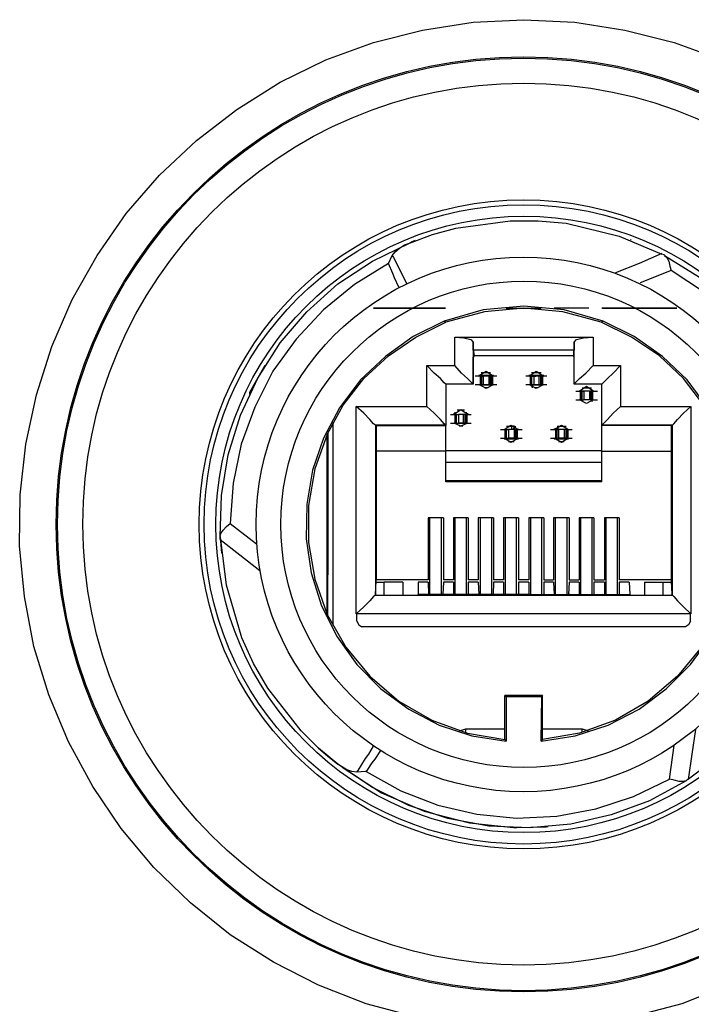
# Model space of a CAD drawing. Extents: x 0 to 9.3, y 0 to 6.26.
# Drawn here: x 5.32 to 6.39, y 4.23 to 5.8 of the extents above; entities that cross this region are included whole.
import ezdxf

# ---------------------------------------------------------------- set-up
doc = ezdxf.new("R2010")
doc.units = 0
doc.header["$MEASUREMENT"] = 0
doc.layers.get('0').update_dxf_attribs({"linetype": 'CONTINUOUS'})

msp = doc.modelspace()

# ---------------------------------------------------------------- linework, layer by layer
for p, q in [((6.2953, 5.4459), (6.2943, 5.4459)), ((5.9094, 5.4085), (5.9154, 5.4213)), ((6.3593, 5.3976), (6.31, 5.378)), ((5.9124, 5.3376), (5.9085, 5.3376)), ((5.9094, 5.3376), (5.9085, 5.3376)), ((5.9144, 5.3376), (5.9085, 5.3376)), ((5.9104, 5.3376), (5.9085, 5.3376)), ((5.9124, 5.3376), (5.9085, 5.3376)), ((5.9134, 5.3376), (5.9085, 5.3376)), ((5.9114, 5.3376), (5.9085, 5.3376)), ((5.9134, 5.3376), (5.9085, 5.3376)), ((5.9134, 5.3376), (5.9085, 5.3376)), ((5.9124, 5.3376), (5.9094, 5.3376)), ((5.9144, 5.3376), (5.9094, 5.3376)), ((5.9124, 5.3376), (5.9094, 5.3376)), ((5.9124, 5.3376), (5.9094, 5.3376)), ((5.9144, 5.3376), (5.9094, 5.3376)), ((5.9124, 5.3376), (5.9094, 5.3376)), ((5.9124, 5.3376), (5.9094, 5.3376)), ((5.9124, 5.3376), (5.9094, 5.3376)), ((5.9134, 5.3376), (5.9104, 5.3376)), ((5.9134, 5.3376), (5.9104, 5.3376)), ((5.9134, 5.3376), (5.9104, 5.3376)), ((5.9134, 5.3376), (5.9104, 5.3376)), ((5.9449, 5.3376), (5.9104, 5.3376)), ((5.9124, 5.3376), (5.9104, 5.3376)), ((5.9823, 5.3376), (5.9104, 5.3376)), ((5.9134, 5.3376), (5.9114, 5.3376)), ((5.9124, 5.3376), (5.9114, 5.3376)), ((5.9144, 5.3376), (5.9114, 5.3376)), ((5.9144, 5.3376), (5.9114, 5.3376)), ((5.9134, 5.3376), (5.9114, 5.3376)), ((5.9124, 5.3376), (5.9114, 5.3376)), ((5.9134, 5.3376), (5.9114, 5.3376)), ((5.9124, 5.3376), (5.9144, 5.3376)), ((5.9124, 5.3376), (5.9124, 5.3376)), ((5.9144, 5.3376), (5.9124, 5.3376)), ((5.9154, 5.3376), (5.9134, 5.3376)), ((5.9134, 5.3376), (5.9134, 5.3376)), ((5.9134, 5.3376), (5.9134, 5.3376)), ((5.9163, 5.3376), (5.9144, 5.3376)), ((5.9163, 5.3376), (5.9144, 5.3376)), ((5.9154, 5.3376), (5.9144, 5.3376)), ((5.9144, 5.3376), (5.9144, 5.3376)), ((5.9154, 5.3376), (5.9173, 5.3376)), ((5.9163, 5.3376), (5.9154, 5.3376)), ((5.9163, 5.3376), (5.9154, 5.3376)), ((5.9163, 5.3376), (5.9154, 5.3376)), ((5.9183, 5.3376), (5.9154, 5.3376)), ((5.9154, 5.3376), (5.9193, 5.3376)), ((5.9213, 5.3376), (5.9154, 5.3376)), ((5.9163, 5.3376), (5.9154, 5.3376)), ((5.9173, 5.3376), (5.9154, 5.3376)), ((5.9203, 5.3376), (5.9154, 5.3376)), ((5.9203, 5.3376), (5.9154, 5.3376)), ((5.9222, 5.3376), (5.9163, 5.3376)), ((5.9222, 5.3376), (5.9163, 5.3376)), ((5.9183, 5.3376), (5.9163, 5.3376)), ((5.9203, 5.3376), (5.9163, 5.3376)), ((5.9222, 5.3376), (5.9163, 5.3376)), ((5.9183, 5.3376), (5.9163, 5.3376)), ((5.9183, 5.3376), (5.9163, 5.3376)), ((5.9203, 5.3376), (5.9163, 5.3376)), ((5.9213, 5.3376), (5.9163, 5.3376)), ((5.9193, 5.3376), (5.9163, 5.3376)), ((5.9193, 5.3376), (5.9163, 5.3376)), ((5.9213, 5.3376), (5.9163, 5.3376)), ((5.9173, 5.3376), (5.9163, 5.3376)), ((5.9213, 5.3376), (5.9163, 5.3376)), ((5.9203, 5.3376), (5.9163, 5.3376)), ((5.9173, 5.3376), (5.9163, 5.3376)), ((5.9213, 5.3376), (5.9173, 5.3376)), ((5.9222, 5.3376), (5.9173, 5.3376)), ((5.9213, 5.3376), (5.9173, 5.3376)), ((5.9183, 5.3376), (5.9173, 5.3376)), ((5.9222, 5.3376), (5.9173, 5.3376)), ((5.9213, 5.3376), (5.9173, 5.3376)), ((5.9213, 5.3376), (5.9173, 5.3376)), ((5.9213, 5.3376), (5.9173, 5.3376)), ((5.9213, 5.3376), (5.9173, 5.3376)), ((5.9213, 5.3376), (5.9173, 5.3376)), ((5.9183, 5.3376), (5.9173, 5.3376)), ((5.9203, 5.3376), (5.9183, 5.3376)), ((5.9222, 5.3376), (5.9183, 5.3376)), ((5.9183, 5.3376), (5.9183, 5.3376)), ((5.9183, 5.3376), (5.9183, 5.3376)), ((5.9213, 5.3376), (5.9183, 5.3376)), ((5.9222, 5.3376), (5.9183, 5.3376)), ((5.9183, 5.3376), (5.9213, 5.3376)), ((5.9183, 5.3376), (5.9183, 5.3376)), ((5.9193, 5.3376), (5.9193, 5.3376)), ((5.9213, 5.3376), (5.9193, 5.3376)), ((5.9193, 5.3376), (5.9193, 5.3376)), ((5.9213, 5.3376), (5.9193, 5.3376)), ((5.9203, 5.3376), (5.9193, 5.3376)), ((5.9213, 5.3376), (5.9193, 5.3376)), ((5.9232, 5.3376), (5.9203, 5.3376)), ((5.9252, 5.3376), (5.9203, 5.3376)), ((5.9222, 5.3376), (5.9203, 5.3376)), ((5.9222, 5.3376), (5.9203, 5.3376)), ((5.9242, 5.3376), (5.9203, 5.3376)), ((5.9203, 5.3376), (5.9213, 5.3376)), ((5.9222, 5.3376), (5.9203, 5.3376)), ((5.9213, 5.3376), (5.9203, 5.3376)), ((5.9262, 5.3376), (5.9203, 5.3376)), ((5.9213, 5.3376), (5.9203, 5.3376)), ((5.9213, 5.3376), (5.9213, 5.3376)), ((5.9232, 5.3376), (5.9213, 5.3376)), ((5.9232, 5.3376), (5.9213, 5.3376)), ((5.9272, 5.3376), (5.9213, 5.3376)), ((5.9213, 5.3376), (5.9252, 5.3376)), ((5.9222, 5.3376), (5.9242, 5.3376)), ((5.9242, 5.3376), (5.9222, 5.3376)), ((5.9242, 5.3376), (5.9222, 5.3376)), ((5.9242, 5.3376), (5.9222, 5.3376)), ((5.9262, 5.3376), (5.9222, 5.3376)), ((5.9252, 5.3376), (5.9232, 5.3376)), ((5.9252, 5.3376), (5.9232, 5.3376)), ((5.9242, 5.3376), (5.9232, 5.3376)), ((5.9252, 5.3376), (5.9242, 5.3376)), ((5.9281, 5.3376), (5.9242, 5.3376)), ((5.9291, 5.3376), (5.9242, 5.3376)), ((5.9331, 5.3376), (5.9242, 5.3376)), ((5.9262, 5.3376), (5.9242, 5.3376)), ((5.9242, 5.3376), (5.9242, 5.3376)), ((5.9242, 5.3376), (5.9272, 5.3376)), ((5.9272, 5.3376), (5.9242, 5.3376)), ((5.9262, 5.3376), (5.9242, 5.3376)), ((5.9252, 5.3376), (5.9242, 5.3376)), ((5.938, 5.3376), (5.9242, 5.3376)), ((5.9262, 5.3376), (5.9242, 5.3376)), ((5.9341, 5.3376), (5.9242, 5.3376)), ((5.9272, 5.3376), (5.9242, 5.3376)), ((5.9242, 5.3376), (5.9252, 5.3376)), ((5.938, 5.3376), (5.9242, 5.3376)), ((5.9301, 5.3376), (5.9252, 5.3376)), ((5.935, 5.3376), (5.9252, 5.3376)), ((5.9262, 5.3376), (5.9252, 5.3376)), ((5.9311, 5.3376), (5.9252, 5.3376)), ((5.9341, 5.3376), (5.9252, 5.3376)), ((5.9301, 5.3376), (5.9252, 5.3376)), ((5.9321, 5.3376), (5.9252, 5.3376)), ((5.9331, 5.3376), (5.9252, 5.3376)), ((5.9321, 5.3376), (5.9252, 5.3376)), ((5.9291, 5.3376), (5.9252, 5.3376)), ((5.9311, 5.3376), (5.9252, 5.3376)), ((5.9262, 5.3376), (5.9252, 5.3376)), ((5.9331, 5.3376), (5.9252, 5.3376)), ((5.935, 5.3376), (5.9252, 5.3376)), ((5.937, 5.3376), (5.9252, 5.3376)), ((5.937, 5.3376), (5.9262, 5.3376)), ((5.936, 5.3376), (5.9262, 5.3376)), ((5.936, 5.3376), (5.9262, 5.3376)), ((5.9272, 5.3376), (5.9262, 5.3376)), ((5.9272, 5.3376), (5.9262, 5.3376)), ((5.9272, 5.3376), (5.9262, 5.3376)), ((5.9262, 5.3376), (5.9262, 5.3376)), ((5.936, 5.3376), (5.9262, 5.3376)), ((5.9272, 5.3376), (5.9262, 5.3376)), ((5.936, 5.3376), (5.9262, 5.3376)), ((5.9262, 5.3376), (5.9281, 5.3376)), ((5.9281, 5.3376), (5.9262, 5.3376)), ((5.9281, 5.3376), (5.9272, 5.3376)), ((5.9331, 5.3376), (5.9272, 5.3376)), ((5.9291, 5.3376), (5.9272, 5.3376)), ((5.9301, 5.3376), (5.9272, 5.3376)), ((5.938, 5.3376), (5.9272, 5.3376)), ((5.935, 5.3376), (5.9272, 5.3376)), ((5.9311, 5.3376), (5.9272, 5.3376)), ((5.936, 5.3376), (5.9272, 5.3376)), ((5.9311, 5.3376), (5.9272, 5.3376)), ((5.938, 5.3376), (5.9281, 5.3376)), ((5.9281, 5.3376), (5.9311, 5.3376)), ((5.9331, 5.3376), (5.9281, 5.3376)), ((5.9331, 5.3376), (5.9281, 5.3376)), ((5.937, 5.3376), (5.9281, 5.3376)), ((5.9321, 5.3376), (5.9281, 5.3376)), ((5.9331, 5.3376), (5.9281, 5.3376)), ((5.9341, 5.3376), (5.9291, 5.3376)), ((5.9321, 5.3376), (5.9291, 5.3376)), ((5.937, 5.3376), (5.9291, 5.3376)), ((5.935, 5.3376), (5.9291, 5.3376)), ((5.936, 5.3376), (5.9291, 5.3376)), ((5.9331, 5.3376), (5.9291, 5.3376)), ((5.938, 5.3376), (5.9291, 5.3376)), ((5.938, 5.3376), (5.9301, 5.3376)), ((5.9341, 5.3376), (5.9301, 5.3376)), ((5.936, 5.3376), (5.9301, 5.3376)), ((5.935, 5.3376), (5.9301, 5.3376)), ((5.937, 5.3376), (5.9301, 5.3376)), ((5.9321, 5.3376), (5.9301, 5.3376)), ((5.9341, 5.3376), (5.9301, 5.3376)), ((5.9341, 5.3376), (5.9311, 5.3376)), ((5.938, 5.3376), (5.9311, 5.3376)), ((5.9341, 5.3376), (5.9311, 5.3376)), ((5.937, 5.3376), (5.9311, 5.3376)), ((5.9331, 5.3376), (5.9311, 5.3376)), ((5.9311, 5.3376), (5.9321, 5.3376)), ((5.9321, 5.3376), (5.9311, 5.3376)), ((5.9321, 5.3376), (5.9321, 5.3376)), ((5.937, 5.3376), (5.9321, 5.3376)), ((5.937, 5.3376), (5.9321, 5.3376)), ((5.938, 5.3376), (5.9321, 5.3376)), ((5.9341, 5.3376), (5.9321, 5.3376)), ((5.935, 5.3376), (5.9321, 5.3376)), ((5.9321, 5.3376), (5.935, 5.3376)), ((5.937, 5.3376), (5.9331, 5.3376)), ((5.938, 5.3376), (5.9331, 5.3376)), ((5.935, 5.3376), (5.9331, 5.3376)), ((5.938, 5.3376), (5.9341, 5.3376)), ((5.935, 5.3376), (5.9341, 5.3376)), ((5.938, 5.3376), (5.9341, 5.3376)), ((5.935, 5.3376), (5.938, 5.3376)), ((5.939, 5.3376), (5.935, 5.3376)), ((5.935, 5.3376), (5.935, 5.3376)), ((5.937, 5.3376), (5.935, 5.3376)), ((5.9419, 5.3376), (5.935, 5.3376)), ((5.938, 5.3376), (5.935, 5.3376)), ((5.935, 5.3376), (5.936, 5.3376)), ((5.938, 5.3376), (5.936, 5.3376)), ((5.9429, 5.3376), (5.936, 5.3376)), ((5.937, 5.3376), (5.936, 5.3376)), ((5.936, 5.3376), (5.936, 5.3376)), ((5.937, 5.3376), (5.936, 5.3376)), ((5.938, 5.3376), (5.936, 5.3376)), ((5.937, 5.3376), (5.936, 5.3376)), ((5.938, 5.3376), (5.937, 5.3376)), ((5.939, 5.3376), (5.937, 5.3376)), ((5.937, 5.3376), (5.9409, 5.3376)), ((5.9419, 5.3376), (5.937, 5.3376)), ((5.938, 5.3376), (5.937, 5.3376)), ((5.939, 5.3376), (5.937, 5.3376)), ((5.937, 5.3376), (5.938, 5.3376)), ((5.9429, 5.3376), (5.937, 5.3376)), ((5.938, 5.3376), (5.937, 5.3376)), ((5.94, 5.3376), (5.938, 5.3376)), ((5.938, 5.3376), (5.94, 5.3376)), ((5.938, 5.3376), (5.938, 5.3376)), ((5.9419, 5.3376), (5.938, 5.3376)), ((5.94, 5.3376), (5.938, 5.3376)), ((5.939, 5.3376), (5.938, 5.3376)), ((5.9409, 5.3376), (5.939, 5.3376)), ((5.9419, 5.3376), (5.939, 5.3376)), ((5.94, 5.3376), (5.939, 5.3376)), ((5.9409, 5.3376), (5.94, 5.3376)), ((5.9409, 5.3376), (5.94, 5.3376)), ((5.9409, 5.3376), (5.94, 5.3376)), ((5.9419, 5.3376), (5.94, 5.3376)), ((5.9439, 5.3376), (5.94, 5.3376)), ((5.9419, 5.3376), (5.94, 5.3376)), ((5.9439, 5.3376), (5.94, 5.3376)), ((5.9469, 5.3376), (5.9409, 5.3376)), ((5.9439, 5.3376), (5.9409, 5.3376)), ((5.9409, 5.3376), (5.9439, 5.3376)), ((5.9469, 5.3376), (5.9409, 5.3376)), ((5.9449, 5.3376), (5.9409, 5.3376)), ((5.9449, 5.3376), (5.9409, 5.3376)), ((5.9429, 5.3376), (5.9409, 5.3376)), ((5.9429, 5.3376), (5.9409, 5.3376)), ((5.9449, 5.3376), (5.9409, 5.3376)), ((5.9439, 5.3376), (5.9409, 5.3376)), ((5.9409, 5.3376), (5.9419, 5.3376)), ((5.9459, 5.3376), (5.9409, 5.3376)), ((5.9449, 5.3376), (5.9409, 5.3376)), ((5.9459, 5.3376), (5.9409, 5.3376)), ((5.9419, 5.3376), (5.9409, 5.3376)), ((5.9459, 5.3376), (5.9409, 5.3376)), ((5.9449, 5.3376), (5.9419, 5.3376)), ((5.9459, 5.3376), (5.9419, 5.3376)), ((5.9429, 5.3376), (5.9419, 5.3376)), ((5.9469, 5.3376), (5.9419, 5.3376)), ((5.9439, 5.3376), (5.9419, 5.3376)), ((5.9459, 5.3376), (5.9419, 5.3376)), ((5.9449, 5.3376), (5.9419, 5.3376)), ((5.9459, 5.3376), (5.9419, 5.3376)), ((5.9469, 5.3376), (5.9419, 5.3376)), ((5.9449, 5.3376), (5.9419, 5.3376)), ((5.9449, 5.3376), (5.9419, 5.3376)), ((5.9459, 5.3376), (5.9419, 5.3376)), ((5.9429, 5.3376), (5.9429, 5.3376)), ((5.9459, 5.3376), (5.9429, 5.3376)), ((5.9459, 5.3376), (5.9429, 5.3376)), ((5.9459, 5.3376), (5.9429, 5.3376)), ((5.9429, 5.3376), (5.9469, 5.3376)), ((5.9459, 5.3376), (5.9429, 5.3376)), ((5.9478, 5.3376), (5.9429, 5.3376)), ((5.9449, 5.3376), (5.9439, 5.3376)), ((5.9459, 5.3376), (5.9439, 5.3376)), ((5.9459, 5.3376), (5.9439, 5.3376)), ((5.9449, 5.3376), (5.9439, 5.3376)), ((5.9439, 5.3376), (5.9439, 5.3376)), ((5.9439, 5.3376), (5.9439, 5.3376)), ((5.9587, 5.3376), (5.9449, 5.3376)), ((5.9478, 5.3376), (5.9449, 5.3376)), ((5.9449, 5.3376), (5.9823, 5.3376)), ((5.9449, 5.3376), (5.9469, 5.3376)), ((5.9459, 5.3376), (5.9449, 5.3376)), ((5.9459, 5.3376), (5.9449, 5.3376)), ((5.9449, 5.3376), (5.9587, 5.3376)), ((5.9449, 5.3376), (5.9449, 5.3376)), ((5.9449, 5.3376), (5.9449, 5.3376)), ((5.9449, 5.3376), (5.9449, 5.3376)), ((5.9459, 5.3376), (5.9449, 5.3376)), ((5.9587, 5.3376), (5.9449, 5.3376)), ((5.9478, 5.3376), (5.9459, 5.3376)), ((5.9469, 5.3376), (5.9459, 5.3376)), ((5.9469, 5.3376), (5.9459, 5.3376)), ((5.9469, 5.3376), (5.9459, 5.3376)), ((5.9469, 5.3376), (5.9459, 5.3376)), ((5.9488, 5.3376), (5.9469, 5.3376)), ((5.9469, 5.3376), (5.9469, 5.3376)), ((5.9469, 5.3376), (5.9469, 5.3376)), ((5.9478, 5.3376), (5.9469, 5.3376)), ((5.9498, 5.3376), (5.9478, 5.3376)), ((5.9508, 5.3376), (5.9478, 5.3376)), ((5.9498, 5.3376), (5.9478, 5.3376)), ((5.9488, 5.3376), (5.9478, 5.3376)), ((5.9537, 5.3376), (5.9488, 5.3376)), ((5.9537, 5.3376), (5.9488, 5.3376)), ((5.9508, 5.3376), (5.9488, 5.3376)), ((5.9518, 5.3376), (5.9488, 5.3376)), ((5.9518, 5.3376), (5.9488, 5.3376)), ((5.9488, 5.3376), (5.9508, 5.3376)), ((5.9537, 5.3376), (5.9488, 5.3376)), ((5.9537, 5.3376), (5.9488, 5.3376)), ((5.9528, 5.3376), (5.9488, 5.3376)), ((5.9508, 5.3376), (5.9488, 5.3376)), ((5.9508, 5.3376), (5.9488, 5.3376)), ((5.9508, 5.3376), (5.9488, 5.3376)), ((5.9528, 5.3376), (5.9498, 5.3376)), ((5.9528, 5.3376), (5.9498, 5.3376)), ((5.9528, 5.3376), (5.9498, 5.3376)), ((5.9508, 5.3376), (5.9498, 5.3376)), ((5.9518, 5.3376), (5.9498, 5.3376)), ((5.9528, 5.3376), (5.9498, 5.3376)), ((5.9528, 5.3376), (5.9498, 5.3376)), ((5.9508, 5.3376), (5.9498, 5.3376)), ((5.9537, 5.3376), (5.9498, 5.3376)), ((5.9528, 5.3376), (5.9498, 5.3376)), ((5.9518, 5.3376), (5.9498, 5.3376)), ((5.9537, 5.3376), (5.9498, 5.3376)), ((5.9518, 5.3376), (5.9498, 5.3376)), ((5.9537, 5.3376), (5.9508, 5.3376)), ((5.9537, 5.3376), (5.9508, 5.3376)), ((5.9537, 5.3376), (5.9508, 5.3376)), ((5.9537, 5.3376), (5.9518, 5.3376)), ((5.9537, 5.3376), (5.9518, 5.3376)), ((5.9537, 5.3376), (5.9528, 5.3376)), ((5.9537, 5.3376), (5.9537, 5.3376)), ((5.9872, 5.3376), (5.9587, 5.3376)), ((5.9872, 5.3376), (5.9587, 5.3376)), ((5.9587, 5.3376), (5.9872, 5.3376)), ((5.9823, 5.3376), (5.9823, 5.3376)), ((5.9872, 5.3376), (6, 5.3376)), ((6, 5.3376), (5.9872, 5.3376)), ((6, 5.3376), (5.9872, 5.3376)), ((6, 5.3376), (6, 5.3376)), ((6.0965, 5.3376), (6.1526, 5.3376)), ((6.124, 5.3376), (6.124, 5.3376)), ((6.2008, 5.3376), (6.1732, 5.3376)), ((6.2146, 5.3376), (6.187, 5.3376)), ((6.2283, 5.3376), (6.2008, 5.3376)), ((6.2628, 5.3376), (6.249, 5.3376)), ((6.25, 5.3376), (6.2638, 5.3376)), ((6.2904, 5.3376), (6.2628, 5.3376)), ((6.2638, 5.3376), (6.2904, 5.3376)), ((6.2835, 5.3376), (6.2992, 5.3376)), ((6.2835, 5.3376), (6.2992, 5.3376)), ((6.2904, 5.3376), (6.3051, 5.3376)), ((6.3051, 5.3376), (6.2904, 5.3376)), ((6.2992, 5.3376), (6.2992, 5.3376)), ((6.2992, 5.3376), (6.2992, 5.3376)), ((6.3051, 5.3376), (6.3051, 5.3376)), ((6.312, 5.3376), (6.312, 5.3376)), ((6.3169, 5.3376), (6.3169, 5.3376)), ((6.3169, 5.3376), (6.3317, 5.3376)), ((6.3169, 5.3376), (6.3169, 5.3376)), ((6.3287, 5.3376), (6.3287, 5.3376)), ((6.3484, 5.3376), (6.3484, 5.3376)), ((6.3514, 5.3376), (6.3484, 5.3376)), ((6.3514, 5.3376), (6.3484, 5.3376)), ((6.3484, 5.3376), (6.3514, 5.3376)), ((6.3612, 5.3376), (6.3514, 5.3376)), ((6.3514, 5.3376), (6.3612, 5.3376)), ((6.3612, 5.3376), (6.3612, 5.3376)), ((5.998, 5.3169), (6.001, 5.315)), ((6.251, 5.3169), (6.248, 5.315)), ((6.0148, 5.2913), (6.2352, 5.2913)), ((6.0148, 5.2461), (6.0148, 5.2913)), ((6.0443, 5.2707), (6.0443, 5.2835)), ((6.0443, 5.2835), (6.0443, 5.2165)), ((6.2047, 5.2165), (6.2047, 5.2835)), ((6.2047, 5.2835), (6.2047, 5.2707)), ((6.2352, 5.2913), (6.2352, 5.2461)), ((6.2047, 5.2707), (6.0443, 5.2707)), ((6.0443, 5.2589), (6.0463, 5.2618)), ((6.2037, 5.2618), (6.0463, 5.2618)), ((6.2047, 5.2589), (6.2037, 5.2618)), ((5.9705, 5.1811), (5.9705, 5.2461)), ((5.9705, 5.2461), (6.0148, 5.2461)), ((6.0443, 5.2165), (6.0443, 5.2589)), ((6.2047, 5.2165), (6.2047, 5.2589)), ((6.2352, 5.2461), (6.2785, 5.2461)), ((6.2785, 5.2461), (6.2785, 5.1811)), ((6.0768, 5.2303), (6.0531, 5.2303)), ((6.0571, 5.2352), (6.0719, 5.2352)), ((6.1565, 5.2303), (6.1329, 5.2303)), ((6.1368, 5.2352), (6.1526, 5.2352)), ((6.001, 5.2165), (6.001, 5.1516)), ((6.0443, 5.2165), (6.001, 5.2165)), ((6.0443, 5.2165), (6.0443, 5.2165)), ((6.0443, 5.2165), (6.0443, 5.2165)), ((6.0699, 5.2293), (6.0522, 5.2293)), ((6.0699, 5.2156), (6.0541, 5.2156)), ((6.0541, 5.2156), (6.0748, 5.2156)), ((6.0551, 5.2293), (6.0551, 5.2156)), ((6.0571, 5.2293), (6.0551, 5.2293)), ((6.0571, 5.2156), (6.0551, 5.2156)), ((6.0571, 5.2293), (6.0571, 5.2156)), ((6.0581, 5.2293), (6.0571, 5.2293)), ((6.0581, 5.2156), (6.0571, 5.2156)), ((6.0581, 5.2156), (6.0581, 5.2293)), ((6.0581, 5.2293), (6.06, 5.2293)), ((6.0581, 5.2156), (6.06, 5.2156)), ((6.06, 5.2293), (6.06, 5.2156)), ((6.0719, 5.2293), (6.0689, 5.2293)), ((6.0689, 5.2293), (6.0689, 5.2156)), ((6.0719, 5.2156), (6.0689, 5.2156)), ((6.0699, 5.2293), (6.0699, 5.2293)), ((6.0699, 5.2293), (6.0748, 5.2293)), ((6.0699, 5.2156), (6.0699, 5.2156)), ((6.0748, 5.2156), (6.0699, 5.2156)), ((6.0719, 5.2156), (6.0719, 5.2293)), ((6.0719, 5.2293), (6.0728, 5.2293)), ((6.0719, 5.2156), (6.0728, 5.2156)), ((6.0728, 5.2293), (6.0728, 5.2156)), ((6.0758, 5.2293), (6.0748, 5.2293)), ((6.0748, 5.2293), (6.0748, 5.2293)), ((6.0748, 5.2293), (6.0748, 5.2156)), ((6.0748, 5.2156), (6.0748, 5.2156)), ((6.0748, 5.2156), (6.0748, 5.2146)), ((6.0758, 5.2156), (6.0758, 5.2156)), ((6.1348, 5.2293), (6.1348, 5.2156)), ((6.1378, 5.2293), (6.1368, 5.2293)), ((6.1368, 5.2293), (6.1368, 5.2156)), ((6.1378, 5.2156), (6.1368, 5.2156)), ((6.1378, 5.2293), (6.1407, 5.2293)), ((6.1378, 5.2156), (6.1378, 5.2293)), ((6.1378, 5.2156), (6.1407, 5.2156)), ((6.1388, 5.2293), (6.1388, 5.2293)), ((6.1388, 5.2293), (6.1388, 5.2293)), ((6.1388, 5.2293), (6.1437, 5.2293)), ((6.1388, 5.2116), (6.1388, 5.2156)), ((6.1388, 5.2106), (6.1388, 5.2156)), ((6.1388, 5.2156), (6.1388, 5.2156)), ((6.1388, 5.2156), (6.1555, 5.2156)), ((6.1437, 5.2156), (6.1388, 5.2156)), ((6.1388, 5.2156), (6.1388, 5.2126)), ((6.1407, 5.2293), (6.1407, 5.2156)), ((6.1565, 5.2293), (6.1437, 5.2293)), ((6.1437, 5.2293), (6.1437, 5.2293)), ((6.1555, 5.2156), (6.1437, 5.2156)), ((6.1437, 5.2156), (6.1437, 5.2156)), ((6.1516, 5.2293), (6.1486, 5.2293)), ((6.1486, 5.2293), (6.1486, 5.2156)), ((6.1516, 5.2156), (6.1486, 5.2156)), ((6.1516, 5.2293), (6.1526, 5.2293)), ((6.1516, 5.2156), (6.1516, 5.2293)), ((6.1516, 5.2156), (6.1526, 5.2156)), ((6.1526, 5.2293), (6.1526, 5.2156)), ((6.1545, 5.2293), (6.1545, 5.2156)), ((6.2047, 5.2165), (6.2047, 5.2165)), ((6.2047, 5.2165), (6.2047, 5.2165)), ((6.249, 5.2165), (6.2047, 5.2165)), ((6.249, 5.1516), (6.249, 5.2165)), ((6.0679, 5.2106), (6.062, 5.2106)), ((6.1388, 5.2126), (6.1388, 5.2126)), ((6.1476, 5.2106), (6.1417, 5.2106)), ((6.2362, 5.2057), (6.2126, 5.2057)), ((6.2126, 5.2057), (6.2136, 5.2057)), ((6.2136, 5.2057), (6.2136, 5.2057)), ((6.2136, 5.2057), (6.2136, 5.2057)), ((6.2146, 5.2057), (6.2146, 5.1919)), ((6.2175, 5.2057), (6.2165, 5.2057)), ((6.2165, 5.2057), (6.2165, 5.1919)), ((6.2175, 5.2106), (6.2323, 5.2106)), ((6.2175, 5.2057), (6.2205, 5.2057)), ((6.2175, 5.1919), (6.2175, 5.2057)), ((6.2205, 5.2057), (6.2205, 5.1919)), ((6.2313, 5.2057), (6.2293, 5.2057)), ((6.2293, 5.2057), (6.2293, 5.1919)), ((6.2313, 5.2057), (6.2323, 5.2057)), ((6.2313, 5.1919), (6.2313, 5.2057)), ((6.2323, 5.2057), (6.2343, 5.2057)), ((6.2323, 5.2057), (6.2323, 5.1919)), ((6.2343, 5.2057), (6.2343, 5.1919)), ((6.2352, 5.2057), (6.2352, 5.2057)), ((6.2352, 5.2057), (6.2352, 5.2057)), ((6.2352, 5.2057), (6.2362, 5.2057)), ((6.2175, 5.1919), (6.2165, 5.1919)), ((6.2175, 5.1919), (6.2205, 5.1919)), ((6.2313, 5.1919), (6.2293, 5.1919)), ((6.2313, 5.1919), (6.2323, 5.1919)), ((6.2323, 5.1919), (6.2333, 5.189)), ((6.2323, 5.1919), (6.2343, 5.1919)), ((5.8583, 4.8514), (5.8583, 5.1811)), ((5.8583, 5.1811), (5.9705, 5.1811)), ((6.0138, 5.1683), (6.0138, 5.1703)), ((6.0148, 5.1683), (6.0148, 5.1545)), ((6.0157, 5.1722), (6.0157, 5.1722)), ((6.0177, 5.1683), (6.0167, 5.1683)), ((6.0167, 5.1683), (6.0167, 5.1545)), ((6.0177, 5.1683), (6.0207, 5.1683)), ((6.0177, 5.1545), (6.0177, 5.1683)), ((6.0305, 5.1752), (6.0187, 5.1752)), ((6.0207, 5.1683), (6.0207, 5.1545)), ((6.0315, 5.1683), (6.0285, 5.1683)), ((6.0285, 5.1683), (6.0285, 5.1545)), ((6.0315, 5.1683), (6.0325, 5.1683)), ((6.0315, 5.1545), (6.0315, 5.1683)), ((6.0325, 5.1683), (6.0325, 5.1545)), ((6.0335, 5.1722), (6.0335, 5.1722)), ((6.0344, 5.1683), (6.0344, 5.1545)), ((6.0354, 5.1703), (6.0354, 5.1683)), ((6.2785, 5.1811), (6.3907, 5.1811)), ((6.3907, 5.1811), (6.3907, 4.8514)), ((5.8209, 5.1555), (5.8209, 4.8327)), ((6.0138, 5.1545), (6.0354, 5.1545)), ((6.0177, 5.1545), (6.0167, 5.1545)), ((6.0177, 5.1545), (6.0207, 5.1545)), ((6.0315, 5.1545), (6.0285, 5.1545)), ((6.0315, 5.1545), (6.0325, 5.1545)), ((5.812, 4.8494), (5.812, 5.1378)), ((5.812, 5.1368), (5.812, 4.8504)), ((5.813, 5.1398), (5.813, 4.9134)), ((5.8898, 5.1506), (5.8888, 5.1516)), ((5.8888, 5.1516), (5.8888, 4.8809)), ((6.001, 5.1516), (5.8888, 5.1516)), ((5.8898, 5.1506), (5.8898, 5.1102)), ((5.8898, 5.1506), (6.001, 5.1506)), ((6.001, 5.1516), (6.001, 5.1506)), ((6.001, 5.1516), (6.001, 5.1516)), ((6.001, 5.1102), (6.001, 5.1506)), ((6.0276, 5.1496), (6.0217, 5.1496)), ((6.0945, 5.1447), (6.0945, 5.1309)), ((6.0974, 5.1447), (6.0965, 5.1447)), ((6.0965, 5.1447), (6.0965, 5.1309)), ((6.0974, 5.1496), (6.1053, 5.1496)), ((6.0974, 5.1447), (6.1004, 5.1447)), ((6.0974, 5.1309), (6.0974, 5.1447)), ((6.1004, 5.1447), (6.1004, 5.1309)), ((6.1053, 5.1496), (6.1053, 5.1516)), ((6.1102, 5.1486), (6.1073, 5.1447)), ((6.1112, 5.1447), (6.1093, 5.1447)), ((6.1093, 5.1447), (6.1093, 5.1309)), ((6.1102, 5.1447), (6.1102, 5.1496)), ((6.1102, 5.1496), (6.1102, 5.1486)), ((6.1102, 5.1496), (6.1102, 5.1496)), ((6.1102, 5.1486), (6.1102, 5.1447)), ((6.1122, 5.1486), (6.1102, 5.1486)), ((6.1112, 5.1447), (6.1122, 5.1447)), ((6.1112, 5.1309), (6.1112, 5.1447)), ((6.1122, 5.1447), (6.1142, 5.1447)), ((6.1122, 5.1447), (6.1122, 5.1309)), ((6.1142, 5.1447), (6.1142, 5.1309)), ((6.1161, 5.1447), (6.1161, 5.1457)), ((6.1732, 5.1447), (6.1732, 5.1457)), ((6.1732, 5.1447), (6.1732, 5.1447)), ((6.1762, 5.1447), (6.1742, 5.1467)), ((6.1752, 5.1447), (6.1762, 5.1447)), ((6.1752, 5.1447), (6.1752, 5.1309)), ((6.1762, 5.1447), (6.1762, 5.1309)), ((6.1781, 5.1496), (6.1791, 5.1496)), ((6.1781, 5.1309), (6.1781, 5.1447)), ((6.1781, 5.1447), (6.1801, 5.1447)), ((6.1791, 5.1496), (6.1791, 5.1496)), ((6.1791, 5.1496), (6.1919, 5.1496)), ((6.1801, 5.1447), (6.1801, 5.1309)), ((6.1919, 5.1447), (6.189, 5.1447)), ((6.189, 5.1447), (6.189, 5.1309)), ((6.1919, 5.1447), (6.1929, 5.1447)), ((6.1919, 5.1309), (6.1919, 5.1447)), ((6.1929, 5.1447), (6.1929, 5.1309)), ((6.1949, 5.1447), (6.1949, 5.1309)), ((6.249, 5.1516), (6.249, 5.1506)), ((6.3612, 5.1516), (6.249, 5.1516)), ((6.249, 5.1516), (6.249, 5.1516)), ((6.249, 5.1102), (6.249, 5.1506)), ((6.3593, 5.1506), (6.249, 5.1506)), ((6.3593, 5.1506), (6.3612, 5.1516)), ((6.3593, 5.1506), (6.3593, 5.1102)), ((6.3612, 4.8809), (6.3612, 5.1516)), ((6.0935, 5.1299), (6.1053, 5.1299)), ((6.0935, 5.1299), (6.1161, 5.1299)), ((6.0974, 5.1309), (6.0965, 5.1309)), ((6.0974, 5.1309), (6.1004, 5.1309)), ((6.1093, 5.125), (6.1004, 5.125)), ((6.1053, 5.1299), (6.1053, 5.1309)), ((6.1102, 5.1299), (6.1053, 5.1299)), ((6.1112, 5.1309), (6.1093, 5.1309)), ((6.1102, 5.1299), (6.1102, 5.1309)), ((6.1102, 5.1299), (6.1102, 5.1309)), ((6.1102, 5.1309), (6.1102, 5.1299)), ((6.1102, 5.1299), (6.1102, 5.1299)), ((6.1102, 5.1299), (6.1102, 5.1299)), ((6.1112, 5.1309), (6.1122, 5.1309)), ((6.1122, 5.1309), (6.1142, 5.1309)), ((6.1732, 5.1299), (6.1732, 5.1309)), ((6.1732, 5.1309), (6.1732, 5.1299)), ((6.1732, 5.1299), (6.1732, 5.1299)), ((6.1732, 5.1299), (6.1732, 5.1299)), ((6.1781, 5.1299), (6.1732, 5.1299)), ((6.1732, 5.1299), (6.1959, 5.1299)), ((6.1732, 5.1299), (6.1732, 5.1299)), ((6.1752, 5.1309), (6.1762, 5.1309)), ((6.1781, 5.1309), (6.1801, 5.1309)), ((6.1781, 5.1309), (6.1781, 5.1299)), ((6.1959, 5.1299), (6.1781, 5.1299)), ((6.189, 5.125), (6.1801, 5.125)), ((6.1919, 5.1309), (6.189, 5.1309)), ((6.1919, 5.1309), (6.1929, 5.1309)), ((6.001, 5.1102), (5.8898, 5.1102)), ((5.8898, 5.1102), (5.8898, 4.9055)), ((6.001, 5.1112), (6.249, 5.1112)), ((6.001, 5.061), (6.001, 5.1102)), ((6.249, 5.1102), (6.3593, 5.1102)), ((6.249, 5.061), (6.249, 5.1102)), ((6.3593, 5.1102), (6.3593, 4.9055)), ((6.001, 5.0925), (6.249, 5.0925)), ((6.249, 5.063), (6.001, 5.063)), ((6.249, 5.061), (6.001, 5.061)), ((5.9724, 5.0039), (5.9724, 4.9055)), ((5.997, 5.0039), (5.9724, 5.0039)), ((5.9754, 4.8819), (5.9754, 5.0039)), ((5.9941, 4.8819), (5.9941, 5.0039)), ((5.997, 5.0039), (5.997, 4.9055)), ((6.0128, 5.0039), (6.0128, 4.9055)), ((6.0364, 5.0039), (6.0128, 5.0039)), ((6.0157, 4.8819), (6.0157, 5.0039)), ((6.0335, 4.8819), (6.0335, 5.0039)), ((6.0364, 5.0039), (6.0364, 4.9055)), ((6.0522, 5.0039), (6.0522, 4.9055)), ((6.0768, 5.0039), (6.0522, 5.0039)), ((6.0561, 4.8819), (6.0561, 5.0039)), ((6.0738, 4.8819), (6.0738, 5.0039)), ((6.0768, 5.0039), (6.0768, 4.9055)), ((6.0925, 5.0039), (6.0925, 4.9055)), ((6.1161, 5.0039), (6.0925, 5.0039)), ((6.0955, 4.8819), (6.0955, 5.0039)), ((6.1132, 4.8819), (6.1132, 5.0039)), ((6.1161, 5.0039), (6.1161, 4.9055)), ((6.1329, 5.0039), (6.1329, 4.9055)), ((6.1565, 5.0039), (6.1329, 5.0039)), ((6.1358, 4.8819), (6.1358, 5.0039)), ((6.1535, 4.8819), (6.1535, 5.0039)), ((6.1565, 5.0039), (6.1565, 4.9055)), ((6.1722, 5.0039), (6.1722, 4.9055)), ((6.1969, 5.0039), (6.1722, 5.0039)), ((6.1752, 4.8819), (6.1752, 5.0039)), ((6.1939, 4.8819), (6.1939, 5.0039)), ((6.1969, 5.0039), (6.1969, 4.9055)), ((6.2126, 5.0039), (6.2126, 4.9055)), ((6.2362, 5.0039), (6.2126, 5.0039)), ((6.2156, 4.8819), (6.2156, 5.0039)), ((6.2333, 4.8819), (6.2333, 5.0039)), ((6.2362, 5.0039), (6.2362, 4.9055)), ((6.253, 5.0039), (6.253, 4.9055)), ((6.2766, 5.0039), (6.253, 5.0039)), ((6.2559, 4.8819), (6.2559, 5.0039)), ((6.2736, 4.8819), (6.2736, 5.0039)), ((6.2766, 5.0039), (6.2766, 4.9055)), ((5.6575, 4.9951), (5.6998, 4.9626)), ((5.813, 4.8484), (5.813, 4.9134)), ((5.8888, 4.8819), (5.8898, 4.9035)), ((5.8898, 4.9035), (5.8898, 4.9055)), ((5.9724, 4.9055), (5.8898, 4.9055)), ((5.8898, 4.9016), (5.9026, 4.9016)), ((5.9321, 4.9016), (5.9026, 4.9016)), ((5.9026, 4.8809), (5.9026, 4.9016)), ((5.9321, 4.9016), (5.9321, 4.8809)), ((5.9567, 4.9016), (5.9567, 4.8809)), ((5.9724, 4.9016), (5.9567, 4.9016)), ((5.9724, 4.9016), (5.9734, 4.8819)), ((5.997, 4.9016), (5.9961, 4.8819)), ((6.0128, 4.9055), (5.997, 4.9055)), ((6.0128, 4.9016), (5.997, 4.9016)), ((6.0128, 4.9016), (6.0128, 4.8819)), ((6.0522, 4.9055), (6.0364, 4.9055)), ((6.0364, 4.9016), (6.0364, 4.8819)), ((6.0522, 4.9016), (6.0364, 4.9016)), ((6.0522, 4.9016), (6.0531, 4.8819)), ((6.0768, 4.9016), (6.0758, 4.8819)), ((6.0925, 4.9055), (6.0768, 4.9055)), ((6.0925, 4.9016), (6.0768, 4.9016)), ((6.0925, 4.9016), (6.0925, 4.8819)), ((6.1329, 4.9055), (6.1161, 4.9055)), ((6.1161, 4.9016), (6.1161, 4.8819)), ((6.1329, 4.9016), (6.1161, 4.9016)), ((6.1329, 4.9016), (6.1329, 4.8819)), ((6.1565, 4.9055), (6.1722, 4.9055)), ((6.1565, 4.9016), (6.1565, 4.8819)), ((6.1722, 4.9016), (6.1565, 4.9016)), ((6.1722, 4.9016), (6.1732, 4.8819)), ((6.1969, 4.9016), (6.1959, 4.8819)), ((6.1969, 4.9055), (6.2126, 4.9055)), ((6.2126, 4.9016), (6.1969, 4.9016)), ((6.2126, 4.9016), (6.2126, 4.8819)), ((6.2362, 4.9055), (6.253, 4.9055)), ((6.2362, 4.9016), (6.2362, 4.8819)), ((6.253, 4.9016), (6.2362, 4.9016)), ((6.253, 4.9016), (6.253, 4.8819)), ((6.3593, 4.9055), (6.2766, 4.9055)), ((6.2766, 4.9016), (6.2766, 4.8819)), ((6.2923, 4.9016), (6.2766, 4.9016)), ((6.2923, 4.9016), (6.2933, 4.8819)), ((6.3169, 4.9016), (6.3169, 4.8809)), ((6.3169, 4.9016), (6.3465, 4.9016)), ((6.3465, 4.8809), (6.3465, 4.9016)), ((6.3465, 4.9016), (6.3593, 4.9016)), ((6.3593, 4.9055), (6.3593, 4.9035)), ((6.3593, 4.9035), (6.3602, 4.8819)), ((5.8888, 4.8809), (5.8888, 4.8819)), ((5.8888, 4.8809), (5.8888, 4.8809)), ((5.8888, 4.8809), (6.3612, 4.8809)), ((5.9577, 4.8819), (5.9557, 4.8809)), ((5.9724, 4.8819), (5.9577, 4.8819)), ((5.9724, 4.8819), (5.9724, 4.8819)), ((5.997, 4.8819), (5.9724, 4.8819)), ((5.998, 4.8819), (5.997, 4.8819)), ((6.0118, 4.8819), (5.998, 4.8819)), ((6.0118, 4.8819), (6.0128, 4.8819)), ((6.0364, 4.8819), (6.0128, 4.8819)), ((6.0374, 4.8819), (6.0364, 4.8819)), ((6.0522, 4.8819), (6.0374, 4.8819)), ((6.0522, 4.8819), (6.0531, 4.8819)), ((6.0768, 4.8819), (6.0531, 4.8819)), ((6.0778, 4.8819), (6.0768, 4.8819)), ((6.0925, 4.8819), (6.0778, 4.8819)), ((6.0925, 4.8819), (6.0925, 4.8819)), ((6.1171, 4.8819), (6.0925, 4.8819)), ((6.1171, 4.8819), (6.1171, 4.8819)), ((6.1319, 4.8819), (6.1171, 4.8819)), ((6.1319, 4.8819), (6.1329, 4.8819)), ((6.1329, 4.8819), (6.1565, 4.8819)), ((6.1575, 4.8819), (6.1565, 4.8819)), ((6.1575, 4.8819), (6.1722, 4.8819)), ((6.1722, 4.8819), (6.1732, 4.8819)), ((6.1732, 4.8819), (6.1969, 4.8819)), ((6.1978, 4.8819), (6.1969, 4.8819)), ((6.1978, 4.8819), (6.2116, 4.8819)), ((6.2116, 4.8819), (6.2126, 4.8819)), ((6.2126, 4.8819), (6.2372, 4.8819)), ((6.2372, 4.8819), (6.2372, 4.8819)), ((6.2372, 4.8819), (6.252, 4.8819)), ((6.252, 4.8819), (6.253, 4.8819)), ((6.253, 4.8819), (6.2766, 4.8819)), ((6.2776, 4.8819), (6.2766, 4.8819)), ((6.2776, 4.8819), (6.2923, 4.8819)), ((6.2923, 4.8819), (6.2933, 4.8809)), ((6.3602, 4.8809), (6.3602, 4.8819)), ((6.3612, 4.8809), (6.3612, 4.8809)), ((5.813, 4.8701), (5.813, 4.8701)), ((5.813, 4.8701), (5.813, 4.8701)), ((5.8593, 4.8514), (5.8583, 4.8514)), ((6.3898, 4.8514), (5.8593, 4.8514)), ((5.8593, 4.8396), (5.8593, 4.8514)), ((6.3907, 4.8514), (6.3898, 4.8514)), ((6.3898, 4.8396), (6.3898, 4.8514)), ((6.3819, 4.8307), (5.8671, 4.8307)), ((6.1545, 4.7215), (6.0945, 4.7215)), ((6.0965, 4.7195), (6.0945, 4.7215)), ((6.0945, 4.6516), (6.0945, 4.7215)), ((6.1535, 4.7195), (6.0965, 4.7195)), ((6.0965, 4.7195), (6.0965, 4.6486)), ((6.1526, 4.6486), (6.1535, 4.7195)), ((6.1545, 4.7215), (6.1535, 4.7195)), ((6.1545, 4.6516), (6.1545, 4.7215)), ((6.0226, 4.6654), (6.0325, 4.6683)), ((6.0325, 4.6683), (6.0315, 4.6624)), ((6.0325, 4.6683), (6.0945, 4.6683)), ((6.1545, 4.6683), (6.2175, 4.6683)), ((6.2175, 4.6683), (6.2274, 4.6654)), ((6.2175, 4.6624), (6.2175, 4.6683)), ((6.3563, 4.5886), (6.3642, 4.6417))]:
    msp.add_line(p, q)
for points in [[(5.9518, 4.2106), (5.874, 4.2313), (5.7982, 4.2608), (5.7264, 4.2972), (5.6575, 4.3406), (5.5945, 4.3917), (5.5364, 4.4478), (5.4843, 4.5098), (5.439, 4.5768), (5.4006, 4.6476), (5.3691, 4.7224), (5.3455, 4.7992), (5.3307, 4.8789), (5.3228, 4.9596), (5.3238, 5.0404), (5.3327, 5.1211), (5.3494, 5.1998), (5.374, 5.2766), (5.4065, 5.3514), (5.4459, 5.4213), (5.4921, 5.4882), (5.5453, 5.5492), (5.6043, 5.6043), (5.6683, 5.6535), (5.7372, 5.6969), (5.81, 5.7323), (5.8858, 5.7598), (5.9636, 5.7795), (6.0443, 5.7923), (6.125, 5.7963), (6.2057, 5.7923), (6.2854, 5.7795), (6.3642, 5.7598), (6.44, 5.7323)], [(5.9429, 5.4409), (5.9793, 5.4547), (6.0167, 5.4646), (6.1033, 5.4764), (6.1476, 5.4764), (6.1919, 5.4724), (6.2766, 5.4518), (6.3445, 5.4232)], [(5.6417, 4.9744), (5.6437, 5.0394), (5.6545, 5.1043), (5.6742, 5.1673), (5.7018, 5.2264), (5.7372, 5.2825), (5.7795, 5.3317), (5.8287, 5.376), (5.8839, 5.4124), (5.9429, 5.4409)], [(5.9154, 5.4213), (5.9203, 5.4272), (5.9272, 5.4331), (5.935, 5.438), (5.9429, 5.4409)], [(5.9518, 5.4449), (5.9469, 5.4429), (5.9429, 5.4409)], [(5.9154, 5.4213), (5.9173, 5.4183), (5.9281, 5.3976), (5.9311, 5.3907), (5.938, 5.377)], [(6.3445, 5.4242), (6.3081, 5.4085), (6.2707, 5.3937)], [(6.3455, 5.4232), (6.3484, 5.4222), (6.3484, 5.4213)], [(6.3484, 5.4213), (6.4045, 5.3868), (6.4557, 5.3455), (6.5, 5.2972), (6.5384, 5.2431), (6.5679, 5.185), (6.5896, 5.123), (6.6033, 5.0591), (6.6073, 4.9931), (6.6033, 4.9281)], [(6.3484, 5.4213), (6.3524, 5.4183), (6.3553, 5.4124), (6.3573, 5.4045), (6.3593, 5.3976)], [(5.9094, 5.4085), (5.8553, 5.375), (5.8061, 5.3346), (5.7628, 5.2884), (5.7254, 5.2372), (5.6969, 5.1801), (5.6752, 5.1211), (5.6624, 5.0591), (5.6575, 4.9951)], [(5.9262, 5.3711), (5.9193, 5.3858), (5.9163, 5.3927), (5.9094, 5.4085)], [(6.5915, 4.9734), (6.5896, 5.0364), (6.5797, 5.0994), (6.561, 5.1604), (6.5344, 5.2175), (6.5, 5.2707), (6.4596, 5.3199), (6.4124, 5.3622), (6.3593, 5.3976)], [(6.251, 5.3169), (6.189, 5.3346), (6.125, 5.3406), (6.06, 5.3346), (5.998, 5.3169)], [(5.9104, 5.3376), (5.8947, 5.3376), (5.8858, 5.3376), (5.8947, 5.3376), (5.9104, 5.3376)], [(5.9085, 5.3376), (5.9094, 5.3376), (5.9114, 5.3376)], [(5.9114, 5.3376), (5.9094, 5.3376), (5.9085, 5.3376)], [(5.9134, 5.3376), (5.9163, 5.3376), (5.9193, 5.3376)], [(5.9193, 5.3376), (5.9173, 5.3376), (5.9144, 5.3376)], [(5.9272, 5.3376), (5.9262, 5.3376), (5.9252, 5.3376)], [(5.9252, 5.3376), (5.9262, 5.3376), (5.9272, 5.3376)], [(5.935, 5.3376), (5.936, 5.3376), (5.937, 5.3376)], [(5.937, 5.3376), (5.936, 5.3376), (5.935, 5.3376)], [(5.9429, 5.3376), (5.9459, 5.3376), (5.9488, 5.3376)], [(5.9478, 5.3376), (5.9449, 5.3376), (5.9429, 5.3376)], [(5.9508, 5.3376), (5.9528, 5.3376), (5.9537, 5.3376)], [(5.9537, 5.3376), (5.9528, 5.3376), (5.9508, 5.3376)], [(6.248, 5.315), (6.187, 5.3317), (6.125, 5.3376), (6.062, 5.3317), (6.001, 5.315)], [(6.2657, 5.3376), (6.2697, 5.3376), (6.2815, 5.3376), (6.2992, 5.3376), (6.3179, 5.3376), (6.3346, 5.3376), (6.3465, 5.3376), (6.3504, 5.3376), (6.3465, 5.3376), (6.3346, 5.3376), (6.3179, 5.3376), (6.2992, 5.3376), (6.2815, 5.3376), (6.2697, 5.3376), (6.2657, 5.3376)], [(6.2776, 5.3376), (6.2933, 5.3376), (6.312, 5.3376), (6.3307, 5.3376), (6.3435, 5.3376), (6.3484, 5.3376), (6.3435, 5.3376), (6.3307, 5.3376), (6.312, 5.3376), (6.2933, 5.3376), (6.2776, 5.3376)], [(6.2894, 5.3376), (6.2835, 5.3376), (6.2874, 5.3376), (6.2992, 5.3376)], [(6.3287, 5.3376), (6.3248, 5.3376), (6.3159, 5.3376), (6.312, 5.3376)], [(6.3169, 5.3376), (6.3258, 5.3376), (6.3317, 5.3376)], [(6.3327, 5.3376), (6.3268, 5.3376), (6.3169, 5.3376)], [(6.3406, 5.3376), (6.3455, 5.3376), (6.3543, 5.3376), (6.3642, 5.3376), (6.3681, 5.3376), (6.3642, 5.3376), (6.3543, 5.3376), (6.3455, 5.3376), (6.3406, 5.3376)], [(5.998, 5.3169), (5.9488, 5.2923), (5.9045, 5.2608), (5.8652, 5.2234), (5.8317, 5.1791), (5.8061, 5.1309), (5.7884, 5.0797), (5.7795, 5.0256), (5.7785, 4.9705), (5.7864, 4.9163), (5.8031, 4.8642), (5.8278, 4.815), (5.8593, 4.7707), (5.8976, 4.7323), (5.9419, 4.6998), (5.9902, 4.6742), (6.0423, 4.6575), (6.0965, 4.6486)], [(5.812, 5.1368), (5.8376, 5.1831), (5.8701, 5.2254), (5.9094, 5.2618), (5.9528, 5.2913), (6.001, 5.315)], [(6.1526, 4.6486), (6.2067, 4.6575), (6.2589, 4.6742), (6.3081, 4.6998), (6.3514, 4.7323), (6.3898, 4.7707), (6.4222, 4.815), (6.4459, 4.8642), (6.4626, 4.9163), (6.4705, 4.9705), (6.4695, 5.0256), (6.4606, 5.0797), (6.4429, 5.1309), (6.4173, 5.1791), (6.3848, 5.2234), (6.3455, 5.2608), (6.3002, 5.2923), (6.251, 5.3169)], [(6.437, 5.1368), (6.4114, 5.1831), (6.3789, 5.2254), (6.3406, 5.2618), (6.2963, 5.2913), (6.248, 5.315)], [(6.0148, 5.2913), (6.0295, 5.2904), (6.0404, 5.2874), (6.0443, 5.2835)], [(6.2047, 5.2835), (6.2087, 5.2874), (6.2195, 5.2904), (6.2352, 5.2913)], [(6.0463, 5.2618), (6.0453, 5.2687), (6.0453, 5.2707)], [(6.2037, 5.2707), (6.2037, 5.2687), (6.2037, 5.2618)], [(5.689, 5.2008), (5.689, 5.2037), (5.7136, 5.247)], [(6.001, 5.2165), (5.998, 5.2185), (5.9921, 5.2254), (5.9823, 5.2343), (5.9705, 5.2461)], [(6.0443, 5.2165), (6.0423, 5.2185), (6.0354, 5.2254), (6.0256, 5.2343), (6.0148, 5.2461)], [(6.2047, 5.2165), (6.2067, 5.2185), (6.2136, 5.2254), (6.2234, 5.2343), (6.2352, 5.2461)], [(6.249, 5.2165), (6.251, 5.2185), (6.2579, 5.2254), (6.2667, 5.2343), (6.2785, 5.2461)], [(6.0522, 5.2293), (6.065, 5.2372), (6.0768, 5.2293)], [(6.1329, 5.2293), (6.1447, 5.2372), (6.1565, 5.2293)], [(6.0551, 5.2293), (6.0492, 5.2293), (6.0472, 5.2293)], [(6.0551, 5.2156), (6.0492, 5.2156), (6.0472, 5.2156)], [(6.0758, 5.2156), (6.065, 5.2096), (6.0541, 5.2156)], [(6.0689, 5.2293), (6.065, 5.2293), (6.06, 5.2293)], [(6.0689, 5.2156), (6.065, 5.2156), (6.06, 5.2156)], [(6.0748, 5.2293), (6.0738, 5.2293), (6.0728, 5.2293)], [(6.0748, 5.2156), (6.0738, 5.2156), (6.0728, 5.2156)], [(6.0817, 5.2293), (6.0797, 5.2293), (6.0748, 5.2293)], [(6.0817, 5.2156), (6.0797, 5.2156), (6.0748, 5.2156)], [(6.1348, 5.2293), (6.1289, 5.2293), (6.128, 5.2293)], [(6.1348, 5.2156), (6.1289, 5.2156), (6.128, 5.2156)], [(6.1555, 5.2156), (6.1447, 5.2096), (6.1339, 5.2156)], [(6.1368, 5.2293), (6.1358, 5.2293), (6.1348, 5.2293)], [(6.1368, 5.2156), (6.1358, 5.2156), (6.1348, 5.2156)], [(6.1486, 5.2293), (6.1447, 5.2293), (6.1407, 5.2293)], [(6.1486, 5.2156), (6.1447, 5.2156), (6.1407, 5.2156)], [(6.1545, 5.2293), (6.1535, 5.2293), (6.1526, 5.2293)], [(6.1545, 5.2156), (6.1535, 5.2156), (6.1526, 5.2156)], [(6.1614, 5.2293), (6.1594, 5.2293), (6.1545, 5.2293)], [(6.1614, 5.2156), (6.1594, 5.2156), (6.1545, 5.2156)], [(6.1388, 5.2126), (6.1378, 5.2126), (6.1368, 5.2126)], [(6.2077, 5.2057), (6.2096, 5.2057), (6.2146, 5.2057)], [(6.2126, 5.2057), (6.2244, 5.2136), (6.2362, 5.2057)], [(6.2146, 5.2057), (6.2156, 5.2057), (6.2165, 5.2057)], [(6.2293, 5.2057), (6.2244, 5.2057), (6.2205, 5.2057)], [(6.2343, 5.2057), (6.2402, 5.2057), (6.2421, 5.2057)], [(6.2077, 5.1919), (6.2096, 5.1919), (6.2146, 5.1919)], [(6.2352, 5.1919), (6.2244, 5.186), (6.2136, 5.1919)], [(6.2146, 5.1919), (6.2156, 5.1919), (6.2165, 5.1919)], [(6.2293, 5.1919), (6.2244, 5.1919), (6.2205, 5.1919)], [(6.2343, 5.1919), (6.2402, 5.1919), (6.2421, 5.1919)], [(5.8888, 5.1516), (5.8858, 5.1535), (5.8799, 5.1604), (5.8701, 5.1703), (5.8583, 5.1811)], [(6.001, 5.1516), (5.998, 5.1535), (5.9921, 5.1604), (5.9823, 5.1703), (5.9705, 5.1811)], [(6.0079, 5.1683), (6.0098, 5.1683), (6.0148, 5.1683)], [(6.0128, 5.1683), (6.0246, 5.1762), (6.0364, 5.1683)], [(6.0148, 5.1683), (6.0157, 5.1683), (6.0167, 5.1683)], [(6.0157, 5.1683), (6.0157, 5.1693), (6.0157, 5.1722)], [(6.0285, 5.1683), (6.0246, 5.1683), (6.0207, 5.1683)], [(6.0325, 5.1683), (6.0335, 5.1683), (6.0344, 5.1683)], [(6.0335, 5.1683), (6.0335, 5.1693), (6.0335, 5.1722)], [(6.0344, 5.1683), (6.0404, 5.1683), (6.0413, 5.1683)], [(6.249, 5.1516), (6.251, 5.1535), (6.2579, 5.1604), (6.2667, 5.1703), (6.2785, 5.1811)], [(6.3612, 5.1516), (6.3632, 5.1535), (6.3691, 5.1604), (6.3789, 5.1703), (6.3907, 5.1811)], [(6.0079, 5.1545), (6.0098, 5.1545), (6.0148, 5.1545)], [(6.0354, 5.1545), (6.0246, 5.1496), (6.0138, 5.1545)], [(6.0148, 5.1545), (6.0157, 5.1545), (6.0167, 5.1545)], [(6.0285, 5.1545), (6.0246, 5.1545), (6.0207, 5.1545)], [(6.0325, 5.1545), (6.0335, 5.1545), (6.0344, 5.1545)], [(6.0344, 5.1545), (6.0404, 5.1545), (6.0413, 5.1545)], [(5.812, 5.1368), (5.7923, 5.0817), (5.7825, 5.0236), (5.7825, 4.9646), (5.7923, 4.9065), (5.812, 4.8504)], [(6.0876, 5.1447), (6.0896, 5.1447), (6.0945, 5.1447)], [(6.0935, 5.1447), (6.1043, 5.1516), (6.1161, 5.1447)], [(6.0945, 5.1447), (6.0955, 5.1447), (6.0965, 5.1447)], [(6.1093, 5.1447), (6.1043, 5.1447), (6.1004, 5.1447)], [(6.1053, 5.1496), (6.1053, 5.1467), (6.1053, 5.1447)], [(6.1102, 5.1496), (6.1083, 5.1496), (6.1053, 5.1496)], [(6.1102, 5.1496), (6.1093, 5.1467), (6.1073, 5.1447)], [(6.1142, 5.1447), (6.1201, 5.1447), (6.122, 5.1447)], [(6.1673, 5.1447), (6.1693, 5.1447), (6.1752, 5.1447)], [(6.1732, 5.1447), (6.185, 5.1516), (6.1959, 5.1447)], [(6.1742, 5.1467), (6.1752, 5.1457), (6.1772, 5.1447)], [(6.1781, 5.1447), (6.1772, 5.1447), (6.1762, 5.1447)], [(6.1791, 5.1496), (6.1791, 5.1467), (6.1791, 5.1447)], [(6.189, 5.1447), (6.185, 5.1447), (6.1801, 5.1447)], [(6.1929, 5.1447), (6.1939, 5.1447), (6.1949, 5.1447)], [(6.1949, 5.1447), (6.1998, 5.1447), (6.2018, 5.1447)], [(6.0876, 5.1309), (6.0896, 5.1309), (6.0945, 5.1309)], [(6.1161, 5.1309), (6.1043, 5.124), (6.0935, 5.1309)], [(6.0945, 5.1309), (6.0955, 5.1309), (6.0965, 5.1309)], [(6.1093, 5.1309), (6.1043, 5.1309), (6.1004, 5.1309)], [(6.1142, 5.1309), (6.1201, 5.1309), (6.122, 5.1309)], [(6.1673, 5.1309), (6.1693, 5.1309), (6.1752, 5.1309)], [(6.1959, 5.1309), (6.185, 5.124), (6.1732, 5.1309)], [(6.1781, 5.1309), (6.1772, 5.1309), (6.1762, 5.1309)], [(6.189, 5.1309), (6.185, 5.1309), (6.1801, 5.1309)], [(6.1929, 5.1309), (6.1939, 5.1309), (6.1949, 5.1309)], [(6.1949, 5.1309), (6.1998, 5.1309), (6.2018, 5.1309)], [(5.6417, 4.9744), (5.6427, 4.9793), (5.6467, 4.9843), (5.6516, 4.9902), (5.6575, 4.9951)], [(5.6417, 4.9744), (5.6427, 4.9606), (5.6437, 4.9478)], [(5.6417, 4.9695), (5.6417, 4.9705), (5.6417, 4.9734), (5.6417, 4.9744)], [(5.6417, 4.9695), (5.6732, 4.9449), (5.7047, 4.9203)], [(5.8287, 4.6122), (5.7982, 4.6378), (5.7707, 4.6654), (5.7175, 4.7333), (5.6949, 4.7726), (5.6762, 4.813), (5.6516, 4.8967), (5.6427, 4.9695)], [(6.6033, 4.9281), (6.5965, 4.8898), (6.5866, 4.8514), (6.5531, 4.7717), (6.5305, 4.7323), (6.5049, 4.6959), (6.4459, 4.6329), (6.3868, 4.5886)], [(5.8888, 4.8809), (5.8858, 4.8789), (5.8799, 4.872), (5.8701, 4.8622), (5.8583, 4.8514)], [(6.3612, 4.8809), (6.3632, 4.8789), (6.3691, 4.872), (6.3789, 4.8622), (6.3907, 4.8514)], [(5.813, 4.8494), (5.813, 4.8642), (5.813, 4.8701)], [(5.812, 4.8504), (5.8415, 4.7982), (5.8799, 4.752), (5.9262, 4.7126), (5.9783, 4.6821), (6.0354, 4.6614), (6.0945, 4.6516)], [(5.8593, 4.8396), (5.8622, 4.8337), (5.8671, 4.8307)], [(6.437, 4.8504), (6.4075, 4.7982), (6.3691, 4.752), (6.3228, 4.7126), (6.2707, 4.6821), (6.2136, 4.6614), (6.1545, 4.6516)], [(6.3898, 4.8396), (6.3868, 4.8337), (6.3819, 4.8307)], [(6.3868, 4.5876), (6.3927, 4.628), (6.3986, 4.6673)], [(6.0945, 4.6516), (6.0955, 4.6496), (6.0965, 4.6486)], [(6.1545, 4.6516), (6.1535, 4.6496), (6.1526, 4.6486)], [(5.7982, 4.6378), (5.813, 4.625), (5.8287, 4.6122)], [(5.8593, 4.5994), (5.8612, 4.6024), (5.873, 4.6211), (5.878, 4.628), (5.8858, 4.6407)], [(5.8967, 4.6339), (5.8878, 4.6201), (5.8829, 4.6142), (5.874, 4.6004)], [(6.3829, 4.5856), (6.3248, 4.5541), (6.2638, 4.5315), (6.1998, 4.5167), (6.1339, 4.5108), (6.0689, 4.5138), (6.0039, 4.5256), (5.9419, 4.5463), (5.8829, 4.5758), (5.8287, 4.6122)], [(5.8593, 4.5994), (5.8514, 4.6004), (5.8435, 4.6033), (5.8346, 4.6083), (5.8287, 4.6122)], [(5.8356, 4.6073), (5.8986, 4.5669), (5.9665, 4.5374), (6.0384, 4.5187), (6.1132, 4.5108)], [(5.874, 4.6004), (5.873, 4.6004), (5.8593, 4.5994)], [(5.874, 4.6004), (5.9291, 4.5699), (5.9882, 4.5472), (6.0502, 4.5325), (6.1132, 4.5266), (6.1772, 4.5295), (6.2392, 4.5413), (6.2992, 4.561), (6.3563, 4.5886)], [(6.3829, 4.5856), (6.378, 4.5846), (6.372, 4.5846), (6.3642, 4.5866), (6.3573, 4.5886), (6.3563, 4.5886)], [(6.3868, 4.5876), (6.3858, 4.5876), (6.3839, 4.5866), (6.3829, 4.5856)], [(6.1634, 4.5128), (6.1604, 4.5118), (6.1112, 4.5108)], [(6.4508, 4.2608), (6.376, 4.2313), (6.2972, 4.2106)]]:
    msp.add_lwpolyline(points)
for centre, radius in [((6.1245, 4.9936), 0.7436), ((6.1245, 4.9936), 0.7416), ((6.1245, 4.9941), 0.7013), ((6.1245, 4.9936), 0.5162), ((6.1245, 4.9936), 0.5084), ((6.125, 4.9936), 0.4902), ((6.124, 4.9936), 0.4252), ((6.125, 4.9936), 0.3868)]:
    msp.add_circle(centre, radius)

doc.saveas('drawing.dxf')
